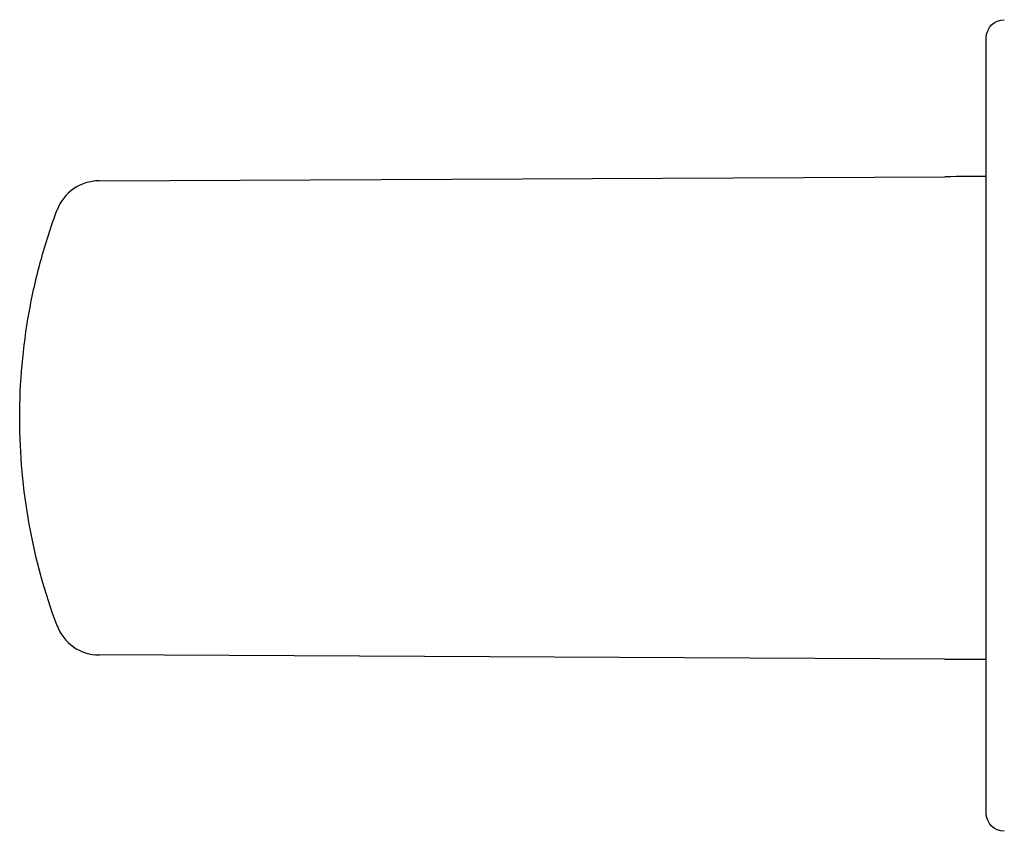
# Model space of a CAD drawing. Extents: x 0 to 17, y 0 to 11.
# Drawn here: x 5.8 to 6.4, y 7.4 to 7.9 of the extents above; entities that cross this region are included whole.
import ezdxf

# ---------------------------------------------------------------- set-up
doc = ezdxf.new("R2010")
doc.units = 0
doc.header["$MEASUREMENT"] = 0
doc.layers.add('GEOM', color=7, linetype='Continuous')

msp = doc.modelspace()

# ---------------------------------------------------------------- linework, layer by layer
at = {"layer": 'GEOM', "color": 7, "linetype": 'Continuous'}
for p, q in [((6.354611453063349, 7.458600700723327), (6.354611453063349, 7.888600700723327)), ((5.863022210362768, 7.809260480745237), (6.331604786372621, 7.811539541351491)), ((6.331604786372621, 7.544091023892819), (5.863022210362656, 7.546370084499076))]:
    msp.add_line(p, q, dxfattribs=at)
at = {"layer": 'GEOM', "color": 7, "linetype": 'Continuous', "extrusion": (0, 0, -1)}
for centre, start, end in [((-6.364611453063349, 7.888600700723342), 0, 90), ((-6.364611453063349, 7.458600700723342), 270, 360)]:
    msp.add_arc(centre, 0.01, start, end, dxfattribs=at)
at = {"layer": 'GEOM', "color": 7, "linetype": 'Continuous'}
for centre, start, end in [((5.863122989666323, 7.784260718727394), 90.2786691845277, 159.5380321683858), ((5.863122989666211, 7.571369846517108), 200.4619678318117, 269.7213308154717)]:
    msp.add_arc(centre, 0.025, start, end, dxfattribs=at)
at = {"layer": 'GEOM', "color": 7, "linetype": 'Continuous', "extrusion": (0, 0, -0.9999999999999999)}
for centre, major_axis, ratio, start_param, end_param in [((6.302601928537776, 7.811519757173691), (-0.0649999999811851, -0.0002620294140785387), 0.001669754934109719, 3.784856408645888, 4.249883459922851), ((6.302601928521178, 7.544110808070672), (-0.06499999999782814, 0.0002620294141326471), 0.001669754933962754, 2.033301847414394, 2.498328898617858)]:
    msp.add_ellipse(centre, major_axis=major_axis, ratio=ratio, start_param=start_param, end_param=end_param, dxfattribs=at)
at = {"layer": 'GEOM', "color": 7, "linetype": 'Continuous'}
msp.add_open_spline([(5.839755184367887, 7.562514779654506), (5.832873090199402, 7.580933188623231), (5.827766541233901, 7.599739220275929), (5.820850525424361, 7.63807225378115), (5.819040939439416, 7.657599233007872), (5.819004764072521, 7.697436402060205), (5.820781377638163, 7.71703836209307), (5.825963823411763, 7.745965747632875), (5.828115217503388, 7.755529971908507), (5.833287767924613, 7.774497991193255), (5.836317931098248, 7.783916734414237), (5.839755184367897, 7.793115785589702)], degree=3, knots=[0, 0, 0, 0, 0.2499999999999999, 0.2499999999999999, 0.4999999999999998, 0.4999999999999998, 0.7499999999999997, 0.7499999999999997, 0.8749999999999998, 0.8749999999999998, 1, 1, 1, 1], dxfattribs=at)

doc.saveas('drawing.dxf')
